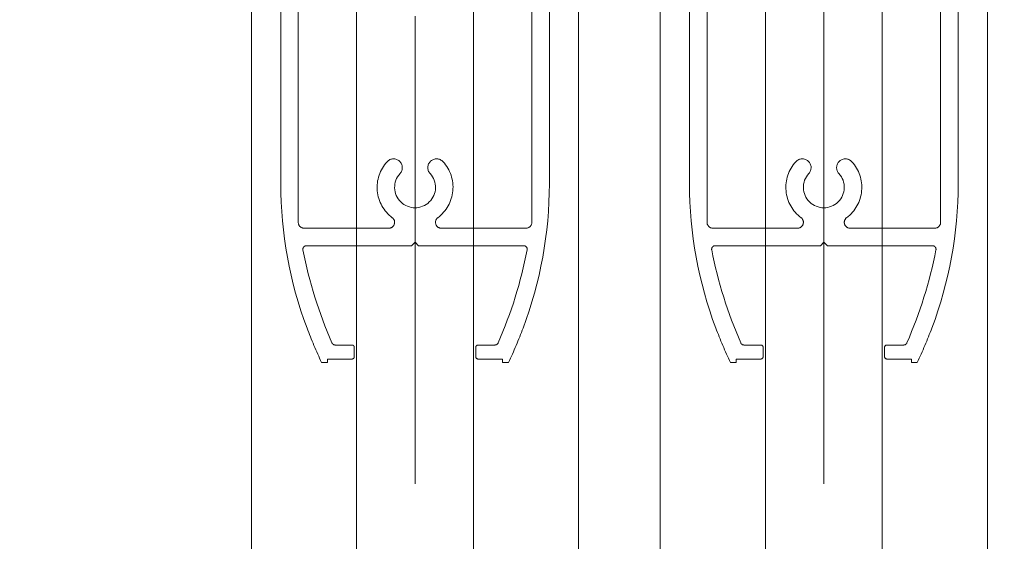
# Model space of a CAD drawing. Units: millimetres. Extents: x -4275 to 7850, y -3045 to 3045.
# Drawn here: x 1624 to 1708, y 51 to 96 of the extents above; entities that cross this region are included whole.
import ezdxf

# ---------------------------------------------------------------- set-up
doc = ezdxf.new("R2010")
doc.units = ezdxf.units.MM
doc.header["$LTSCALE"] = 20
doc.header["$PDMODE"] = 1
doc.header["$PDSIZE"] = -2
doc.linetypes.add('ラインタイプ-3', pattern=[2.91, 1.76, -0.4, 0.35, -0.4])
doc.linetypes.add('ラインタイプ-6', pattern=[10.5, 8, -0.5, 0.5, -0.5, 0.5, -0.5])
doc.layers.add('2寸法-1', color=7, linetype='Continuous', lineweight=15)
doc.layers.add('3一般', color=7, linetype='Continuous', lineweight=15)
doc.styles.add('MS PGothic', font='txt', dxfattribs={"bigfont": 'MS PGothic'})
doc.dimstyles.new('SANWA-1', dxfattribs={"dimtxt": 33.826244, "dimasz": 15.006836, "dimexe": 20, "dimexo": 20, "dimgap": 2, "dimtad": 1, "dimdec": 8, "dimdsep": 46, "dimtxsty": 'MS PGothic', "dimblk": 'DOT', "dimblk1": 'DOT', "dimblk2": 'DOT', "dimcen": 0, "dimazin": 0, "dimtfac": 0.8, "dimtdec": 8, "dimtix": 1, "dimtmove": 0, "dimatfit": 0, "dimldrblk": 'DOT', "dimfxl": 1, "dimfrac": 2, "dimtolj": 1, "dimarcsym": 0})

# ---------------------------------------------------------------- blocks, each defined once
blk = doc.blocks.new('グループ-67')
at = {"layer": '3一般', "color": 7, "linetype": 'Continuous'}
for p, q in [((1643.465, -2158.5), (1643.465, 131.5)), ((1652.465, -2158.5), (1652.465, 131.5)), ((1662.465, 131.5), (1662.465, -2158.5)), ((1671.465, 131.5), (1671.465, -2158.5)), ((1678.465, -2158.5), (1678.465, 131.5)), ((1687.465, -2158.5), (1687.465, 131.5)), ((1697.465, 131.5), (1697.465, -2158.5)), ((1706.465, 131.5), (1706.465, -2158.5))]:
    blk.add_line(p, q, dxfattribs=at)
blk = doc.blocks.new('グループ-73')
at = {"layer": '3一般', "color": 7, "linetype": 'ラインタイプ-3'}
for p, q in [((1657.465, 91.3), (1657.465, 53.5)), ((1692.465, 91.3), (1692.465, 53.5)), ((1727.465, 91.3), (1727.465, 53.5))]:
    blk.add_line(p, q, dxfattribs=at)
blk = doc.blocks.new('グループ-75')
at = {"layer": '3一般', "color": 7}
for name in ['グループ-67', 'グループ-73']:
    blk.add_blockref(name, (0, 0), dxfattribs=at)
blk = doc.blocks.new('グループ-76')
at = {"layer": '3一般', "color": 7, "linetype": 'ラインタイプ-3'}
for p, q in [((1692.465, 140.029), (1692.465, 57.029)), ((1657.465, 139.344), (1657.465, 56.344))]:
    blk.add_line(p, q, dxfattribs=at)
at = {"layer": '3一般', "color": 7, "linetype": 'ラインタイプ-6'}
for p, q in [((1645.965, 131), (1645.965, 81.798)), ((1668.965, 131), (1668.965, 81.798)), ((1680.965, 131), (1680.965, 81.798)), ((1703.965, 131), (1703.965, 81.798)), ((1647.465, 113.825), (1647.465, 78.5)), ((1667.465, 113.825), (1667.465, 78.5)), ((1682.465, 113.825), (1682.465, 78.5)), ((1702.465, 113.825), (1702.465, 78.5)), ((1655.215, 78), (1647.965, 78)), ((1666.965, 78), (1659.715, 78)), ((1690.215, 78), (1682.965, 78)), ((1701.965, 78), (1694.715, 78)), ((1657.465, 76.8), (1657.165, 76.5)), ((1657.765, 76.5), (1657.465, 76.8)), ((1692.465, 76.8), (1692.165, 76.5)), ((1692.765, 76.5), (1692.465, 76.8)), ((1657.165, 76.5), (1648.159, 76.5)), ((1666.77, 76.5), (1657.765, 76.5)), ((1692.165, 76.5), (1683.159, 76.5)), ((1701.77, 76.5), (1692.765, 76.5)), ((1650.625, 68), (1652.065, 68)), ((1652.265, 67.8), (1652.265, 67)), ((1662.665, 67.8), (1662.665, 67)), ((1662.865, 68), (1664.305, 68)), ((1685.625, 68), (1687.065, 68)), ((1687.265, 67.8), (1687.265, 67)), ((1697.665, 67.8), (1697.665, 67)), ((1697.865, 68), (1699.305, 68)), ((1652.065, 66.8), (1649.965, 66.8)), ((1649.965, 66.8), (1649.965, 66.5)), ((1662.865, 66.8), (1664.965, 66.8)), ((1664.965, 66.8), (1664.965, 66.5)), ((1684.965, 66.8), (1684.965, 66.5)), ((1687.065, 66.8), (1684.965, 66.8)), ((1697.865, 66.8), (1699.965, 66.8)), ((1699.965, 66.8), (1699.965, 66.5)), ((1649.965, 66.5), (1649.465, 66.5)), ((1664.965, 66.5), (1665.465, 66.5)), ((1684.965, 66.5), (1684.465, 66.5)), ((1699.965, 66.5), (1700.465, 66.5))]:
    blk.add_line(p, q, dxfattribs=at)
for centre, radius, start, end in [((1657.465, 81.5), 3.25, 137.4576, 233.1301), ((1655.623, 83.19), 0.75, 317.4576, 137.4576), ((1659.307, 83.19), 0.75, 42.5424, 222.5424), ((1657.465, 81.5), 3.25, 306.8699, 42.5424), ((1692.465, 81.5), 3.25, 137.4576, 233.1301), ((1690.623, 83.19), 0.75, 317.4576, 137.4576), ((1694.307, 83.19), 0.75, 42.5424, 222.5424), ((1692.465, 81.5), 3.25, 306.8699, 42.5424), ((1657.465, 81.5), 1.75, 137.4576, 42.5424), ((1692.465, 81.5), 1.75, 137.4576, 42.5424), ((1680.965, 81.798), 35, 180, 200.66323), ((1633.965, 81.798), 35, 339.33677, 0), ((1715.965, 81.798), 35, 180, 200.66323), ((1668.965, 81.798), 35, 339.33677, 0), ((1647.965, 78.5), 0.5, 180, 270), ((1655.215, 78.5), 0.5, 270, 53.1301), ((1659.715, 78.5), 0.5, 126.8699, 270), ((1666.965, 78.5), 0.5, 270, 0), ((1682.965, 78.5), 0.5, 180, 270), ((1690.215, 78.5), 0.5, 270, 53.1301), ((1694.715, 78.5), 0.5, 126.8699, 270), ((1701.965, 78.5), 0.5, 270, 0), ((1648.159, 76.2), 0.3, 90, 191.11238), ((1685.643, 83.562), 38.5, 191.11238, 203.54944), ((1629.286, 83.562), 38.5, 336.45056, 348.88762), ((1666.77, 76.2), 0.3, 348.88762, 90), ((1683.159, 76.2), 0.3, 90, 191.11238), ((1720.643, 83.562), 38.5, 191.11238, 203.54944), ((1664.286, 83.562), 38.5, 336.45056, 348.88762), ((1701.77, 76.2), 0.3, 348.88762, 90), ((1685.643, 83.562), 40, 200.66323, 205.2495), ((1629.286, 83.562), 40, 334.7505, 339.33677), ((1720.643, 83.562), 40, 200.66323, 205.2495), ((1664.286, 83.562), 40, 334.7505, 339.33677), ((1650.625, 68.3), 0.3, 203.54944, 270), ((1652.065, 67.8), 0.2, 0, 90), ((1662.865, 67.8), 0.2, 90, 180), ((1664.305, 68.3), 0.3, 270, 336.45056), ((1685.625, 68.3), 0.3, 203.54944, 270), ((1687.065, 67.8), 0.2, 0, 90), ((1697.865, 67.8), 0.2, 90, 180), ((1699.305, 68.3), 0.3, 270, 336.45056), ((1652.065, 67), 0.2, 270, 0), ((1662.865, 67), 0.2, 180, 270), ((1687.065, 67), 0.2, 270, 0), ((1697.865, 67), 0.2, 180, 270)]:
    blk.add_arc(centre, radius, start, end, dxfattribs=at)
blk = doc.blocks.new('_Dot')
at = {"color": 0, "linetype": 'ByBlock', "lineweight": -2}
blk.add_line((-0.5, 0), (-1, 0), dxfattribs=at)
at = {"color": 0, "linetype": 'ByBlock', "const_width": 0.5}
blk.add_lwpolyline([(-0.25, 0, 1), (0.25, 0, 1)], format="xyb", close=True, dxfattribs=at)
blk = doc.blocks.new('*D116')
at = {"layer": '2寸法-1', "color": 0, "lineweight": -2}
for p, q in [((1623.465, 131.5), (1473.465, 131.5)), ((1493.465, 116.493), (1493.465, -2143.493)), ((1623.465, -2158.5), (1473.465, -2158.5))]:
    blk.add_line(p, q, dxfattribs=at)
at = {"layer": 'Defpoints', "color": 0}
for p in [(1643.465, 131.5), (1493.465, -2158.5), (1643.465, -2158.5)]:
    blk.add_point(p, dxfattribs=at)
at = {"layer": '2寸法-1', "color": 0, "lineweight": -2, "xscale": 15.0068359375, "yscale": 15.0068359375, "zscale": 15.0068359375}
for p, rotation in [((1493.465, 131.5), 90), ((1493.465, -2158.5), 270)]:
    blk.add_blockref('_Dot', p, dxfattribs=dict(at, rotation=rotation))
at = {"layer": '2寸法-1', "color": 0, "insert": (1474.956, -1013.5), "char_height": 33.82624, "attachment_point": 5, "rotation": 90, "style": 'MS PGothic'}
blk.add_mtext('\\A1;DH=2290', dxfattribs=at)

msp = doc.modelspace()

# ---------------------------------------------------------------- block references
at = {"layer": '3一般', "color": 7}
for name in ['グループ-75', 'グループ-76']:
    msp.add_blockref(name, (0, 0), dxfattribs=at)

# ---------------------------------------------------------------- dimensions: what is measured, and where the dimension line sits
at = {"layer": '2寸法-1', "color": 7}
dim = msp.add_linear_dim(base=(1493.465, -2158.5), p1=(1643.465, 131.5), p2=(1643.465, -2158.5), angle=270, dimstyle='SANWA-1', override={"dimgap": 1.5, "dimdec": 2, "dimpost": 'DH=<>', "dimtxsty": 'MS PGothic', "dimtmove": 2}, dxfattribs=at)
dim.commit()
dim.dimension.update_dxf_attribs({"geometry": '*D116', "text_midpoint": (1474.956, -1013.5)})

doc.saveas('drawing.dxf')
